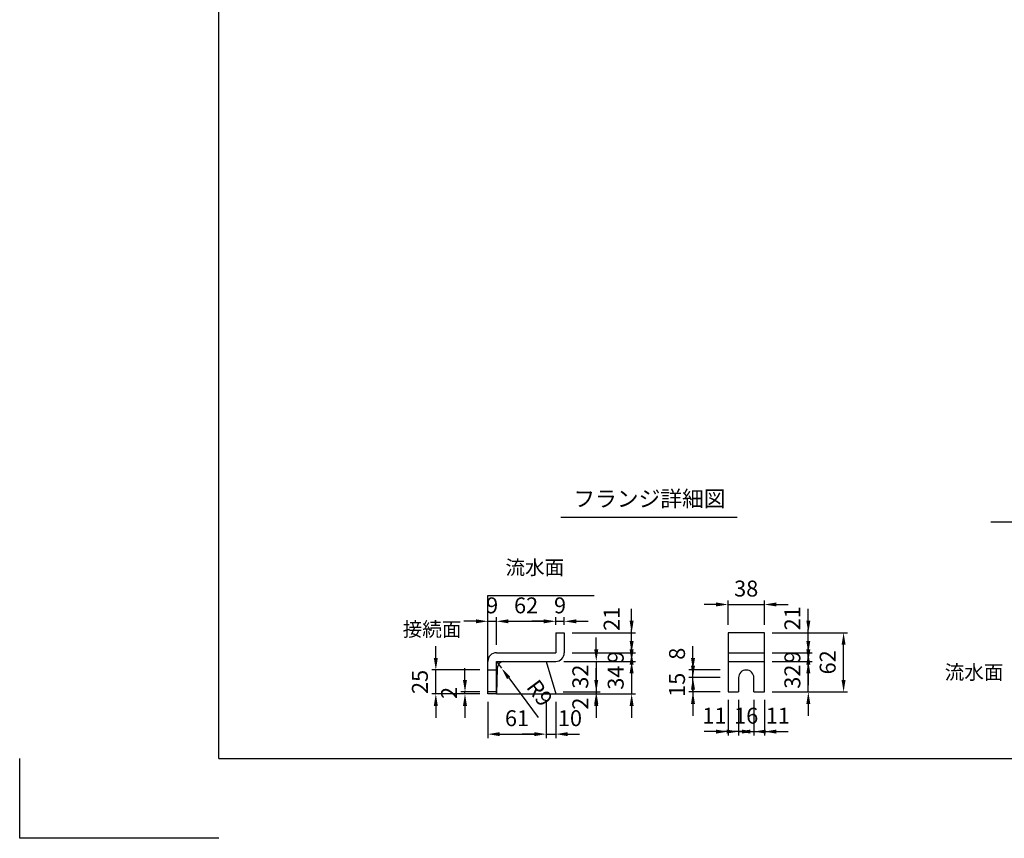
# Model space of a CAD drawing. Extents: x 0 to 7425, y 0 to 5250.
# Drawn here: x 0 to 3089, y 0 to 2569 of the extents above; entities that cross this region are included whole.
import ezdxf
from ezdxf.enums import TextEntityAlignment as Align

# ---------------------------------------------------------------- set-up
doc = ezdxf.new("R2010")
doc.units = 0
doc.header["$LTSCALE"] = 0.5
doc.layers.get('0').update_dxf_attribs({"linetype": 'CONTINUOUS'})
doc.layers.get('DEFPOINTS').update_dxf_attribs({"linetype": 'CONTINUOUS'})
doc.layers.add('寸法引出', color=2, linetype='CONTINUOUS')
doc.layers.add('枠', color=3, linetype='CONTINUOUS')
doc.styles.add('SANWA', font='MSMINCHO.TTF')
doc.dimstyles.new('SANWA', dxfattribs={"dimtxt": 2.5, "dimasz": 2.5, "dimexe": 1, "dimexo": 1, "dimgap": 0, "dimtad": 1, "dimdec": 4, "dimdsep": 46, "dimtxsty": 'SANWA', "dimcen": 0, "dimclrd": 2, "dimclre": 2, "dimclrt": 2, "dimadec": 0, "dimazin": 0, "dimtfac": 1, "dimtdec": 4, "dimtix": 1, "dimtmove": 0, "dimatfit": 3, "dimfxl": 1, "dimtolj": 1, "dimtzin": 0, "dimarcsym": 0})
doc.dimstyles.new('SANWA$4', dxfattribs={"dimtxt": 2.5, "dimasz": 2.5, "dimexe": 1, "dimexo": 1, "dimgap": 1, "dimtad": 1, "dimdec": 4, "dimdsep": 46, "dimtxsty": 'SANWA', "dimcen": 0, "dimclrd": 2, "dimclre": 2, "dimclrt": 2, "dimadec": 0, "dimazin": 0, "dimtfac": 1, "dimtdec": 4, "dimtix": 1, "dimtmove": 0, "dimatfit": 2, "dimfxl": 1, "dimtolj": 1, "dimtzin": 0, "dimarcsym": 0})

# ---------------------------------------------------------------- blocks, each defined once
blk = doc.blocks.new('*D543')
at = {"layer": 'DEFPOINTS', "color": 0, "ltscale": 15}
for p in [(1681.8, 681.1), (1681.8, 645.3), (1495.8, 582.3)]:
    blk.add_point(p, dxfattribs=at)
at = {"layer": '寸法引出', "lineweight": -2, "ltscale": 15}
for p, q in [((1495.8, 607.3), (1495.8, 693.6)), ((1533.3, 681.1), (1644.3, 681.1)), ((1681.8, 670.3), (1681.8, 693.6))]:
    blk.add_line(p, q, dxfattribs=at)
at = {"layer": '寸法引出', "ltscale": 15}
for points in [[(1533.3, 687.3), (1533.3, 674.8), (1495.8, 681.1)], [(1644.3, 687.3), (1644.3, 674.8), (1681.8, 681.1)]]:
    blk.add_solid(points, dxfattribs=at)
at = {"layer": '寸法引出', "ltscale": 15, "insert": (1588.8, 731.1), "char_height": 50, "attachment_point": 5, "style": 'SANWA'}
blk.add_mtext('\\A1;62', dxfattribs=at)
blk = doc.blocks.new('*D544')
at = {"layer": 'DEFPOINTS', "color": 0, "ltscale": 15}
for p in [(1708.8, 681.1), (1681.8, 645.3), (1708.8, 645.3)]:
    blk.add_point(p, dxfattribs=at)
at = {"layer": '寸法引出', "lineweight": -2, "ltscale": 15}
for p, q in [((1644.3, 681.1), (1606.8, 681.1)), ((1681.8, 670.3), (1681.8, 693.6)), ((1681.8, 681.1), (1708.8, 681.1)), ((1708.8, 670.3), (1708.8, 693.6)), ((1746.3, 681.1), (1783.8, 681.1))]:
    blk.add_line(p, q, dxfattribs=at)
at = {"layer": '寸法引出', "ltscale": 15}
for points in [[(1644.3, 687.3), (1644.3, 674.8), (1681.8, 681.1)], [(1746.3, 687.3), (1746.3, 674.8), (1708.8, 681.1)]]:
    blk.add_solid(points, dxfattribs=at)
at = {"layer": '寸法引出', "ltscale": 15, "insert": (1695.3, 731.1), "char_height": 50, "attachment_point": 5, "style": 'SANWA'}
blk.add_mtext('\\A1;9', dxfattribs=at)
blk = doc.blocks.new('*D545')
at = {"layer": 'DEFPOINTS', "color": 0, "ltscale": 25}
for p in [(1651.8, 453.3), (1681.8, 453.3), (1681.8, 327)]:
    blk.add_point(p, dxfattribs=at)
at = {"layer": '寸法引出', "lineweight": -2, "ltscale": 25}
for p, q in [((1681.8, 428.3), (1681.8, 314.5)), ((1614.3, 327), (1576.8, 327)), ((1651.8, 327), (1681.8, 327)), ((1719.3, 327), (1756.8, 327))]:
    blk.add_line(p, q, dxfattribs=at)
at = {"layer": '寸法引出', "ltscale": 25}
for points in [[(1614.3, 333.2), (1614.3, 320.7), (1651.8, 327)], [(1719.3, 333.2), (1719.3, 320.7), (1681.8, 327)]]:
    blk.add_solid(points, dxfattribs=at)
at = {"layer": '寸法引出', "ltscale": 25, "insert": (1726.4, 377), "char_height": 50, "attachment_point": 5, "style": 'SANWA'}
blk.add_mtext('\\A1;10', dxfattribs=at)
blk = doc.blocks.new('*D546')
at = {"layer": 'DEFPOINTS', "color": 0, "ltscale": 15}
for p in [(1495.8, 555.3), (1511.9, 533.6)]:
    blk.add_point(p, dxfattribs=at)
at = {"layer": '寸法引出', "lineweight": -2, "ltscale": 15}
for p, q in [((1495.8, 555.3), (1511.9, 533.6)), ((1534.2, 503.5), (1626.2, 379.5))]:
    blk.add_line(p, q, dxfattribs=at)
at = {"layer": '寸法引出', "ltscale": 15}
blk.add_solid([(1539.2, 507.2), (1529.2, 499.7), (1511.9, 533.6)], dxfattribs=at)
at = {"layer": '寸法引出', "ltscale": 15, "insert": (1631.5, 456.2), "char_height": 50, "attachment_point": 5, "rotation": 306.5707, "style": 'SANWA'}
blk.add_mtext('\\A1;R9', dxfattribs=at)
blk = doc.blocks.new('*D547')
at = {"layer": 'DEFPOINTS', "color": 0, "ltscale": 15}
for p in [(1305.6, 528.3), (1468.8, 528.3), (1468.8, 453.3)]:
    blk.add_point(p, dxfattribs=at)
at = {"layer": '寸法引出', "lineweight": -2, "ltscale": 15}
for p, q in [((1305.6, 565.8), (1305.6, 603.3)), ((1443.8, 528.3), (1293.1, 528.3)), ((1305.6, 453.3), (1305.6, 528.3)), ((1443.8, 453.3), (1293.1, 453.3)), ((1305.6, 415.8), (1305.6, 378.3))]:
    blk.add_line(p, q, dxfattribs=at)
at = {"layer": '寸法引出', "ltscale": 15}
for points in [[(1299.3, 565.8), (1311.8, 565.8), (1305.6, 528.3)], [(1299.3, 415.8), (1311.8, 415.8), (1305.6, 453.3)]]:
    blk.add_solid(points, dxfattribs=at)
at = {"layer": '寸法引出', "ltscale": 15, "insert": (1255.6, 490.8), "char_height": 50, "attachment_point": 5, "rotation": 90, "style": 'SANWA'}
blk.add_mtext('\\A1;25', dxfattribs=at)
blk = doc.blocks.new('*D548')
at = {"layer": 'DEFPOINTS', "color": 0, "ltscale": 15}
for p in [(1495.8, 681.1), (1495.8, 582.3), (1468.8, 555.3)]:
    blk.add_point(p, dxfattribs=at)
at = {"layer": '寸法引出', "lineweight": -2, "ltscale": 15}
for p, q in [((1431.3, 681.1), (1393.8, 681.1)), ((1468.8, 580.3), (1468.8, 693.6)), ((1468.8, 681.1), (1495.8, 681.1)), ((1495.8, 607.3), (1495.8, 693.6)), ((1533.3, 681.1), (1570.8, 681.1))]:
    blk.add_line(p, q, dxfattribs=at)
at = {"layer": '寸法引出', "ltscale": 15}
for points in [[(1431.3, 687.3), (1431.3, 674.8), (1468.8, 681.1)], [(1533.3, 687.3), (1533.3, 674.8), (1495.8, 681.1)]]:
    blk.add_solid(points, dxfattribs=at)
at = {"layer": '寸法引出', "ltscale": 15, "insert": (1482.3, 731.1), "char_height": 50, "attachment_point": 5, "style": 'SANWA'}
blk.add_mtext('\\A1;9', dxfattribs=at)
blk = doc.blocks.new('*D549')
at = {"layer": 'DEFPOINTS', "color": 0, "ltscale": 15}
for p in [(1468.8, 453.3), (1651.8, 453.3), (1651.8, 327)]:
    blk.add_point(p, dxfattribs=at)
at = {"layer": '寸法引出', "lineweight": -2, "ltscale": 15}
for p, q in [((1468.8, 428.3), (1468.8, 314.5)), ((1651.8, 428.3), (1651.8, 314.5)), ((1506.3, 327), (1614.3, 327))]:
    blk.add_line(p, q, dxfattribs=at)
at = {"layer": '寸法引出', "ltscale": 15}
for points in [[(1506.3, 333.2), (1506.3, 320.7), (1468.8, 327)], [(1614.3, 333.2), (1614.3, 320.7), (1651.8, 327)]]:
    blk.add_solid(points, dxfattribs=at)
at = {"layer": '寸法引出', "ltscale": 15, "insert": (1560.3, 377), "char_height": 50, "attachment_point": 5, "style": 'SANWA'}
blk.add_mtext('\\A1;61', dxfattribs=at)
blk = doc.blocks.new('*D550')
at = {"layer": 'DEFPOINTS', "color": 0, "ltscale": 15}
for p in [(1397.1, 459.3), (1468.8, 459.3), (1468.8, 453.3)]:
    blk.add_point(p, dxfattribs=at)
at = {"layer": '寸法引出', "lineweight": -2, "ltscale": 15}
for p, q in [((1397.1, 496.8), (1397.1, 534.3)), ((1443.8, 459.3), (1384.6, 459.3)), ((1443.8, 453.3), (1384.6, 453.3)), ((1397.1, 453.3), (1397.1, 459.3)), ((1397.1, 415.8), (1397.1, 378.3))]:
    blk.add_line(p, q, dxfattribs=at)
at = {"layer": '寸法引出', "ltscale": 15}
for points in [[(1390.8, 496.8), (1403.3, 496.8), (1397.1, 459.3)], [(1390.8, 415.8), (1403.3, 415.8), (1397.1, 453.3)]]:
    blk.add_solid(points, dxfattribs=at)
at = {"layer": '寸法引出', "ltscale": 15, "insert": (1347.1, 456.3), "char_height": 50, "attachment_point": 5, "rotation": 90, "style": 'SANWA'}
blk.add_mtext('\\A1;2', dxfattribs=at)
blk = doc.blocks.new('*D551')
at = {"layer": 'DEFPOINTS', "color": 0, "ltscale": 15}
for p in [(2112.4, 504.3), (2222.4, 504.3), (2222.4, 459.3)]:
    blk.add_point(p, dxfattribs=at)
at = {"layer": '寸法引出', "lineweight": -2, "ltscale": 15}
for p, q in [((2112.4, 541.8), (2112.4, 579.3)), ((2197.4, 504.3), (2099.9, 504.3)), ((2112.4, 459.3), (2112.4, 504.3)), ((2197.4, 459.3), (2099.9, 459.3)), ((2112.4, 421.8), (2112.4, 384.3))]:
    blk.add_line(p, q, dxfattribs=at)
at = {"layer": '寸法引出', "ltscale": 15}
for points in [[(2106.2, 541.8), (2118.7, 541.8), (2112.4, 504.3)], [(2106.2, 421.8), (2118.7, 421.8), (2112.4, 459.3)]]:
    blk.add_solid(points, dxfattribs=at)
at = {"layer": '寸法引出', "ltscale": 15, "insert": (2062.4, 481.8), "char_height": 50, "attachment_point": 5, "rotation": 90, "style": 'SANWA'}
blk.add_mtext('\\A1;15', dxfattribs=at)
blk = doc.blocks.new('*D552')
at = {"layer": 'DEFPOINTS', "color": 0, "ltscale": 15}
for p in [(2336.4, 582.3), (2474.3, 582.3), (2336.4, 555.3)]:
    blk.add_point(p, dxfattribs=at)
at = {"layer": '寸法引出', "lineweight": -2, "ltscale": 15}
for p, q in [((2474.3, 619.8), (2474.3, 657.3)), ((2361.4, 582.3), (2486.8, 582.3)), ((2474.3, 555.3), (2474.3, 582.3)), ((2361.4, 555.3), (2486.8, 555.3)), ((2474.3, 517.8), (2474.3, 480.3))]:
    blk.add_line(p, q, dxfattribs=at)
at = {"layer": '寸法引出', "ltscale": 15}
for points in [[(2468.1, 619.8), (2480.6, 619.8), (2474.3, 582.3)], [(2468.1, 517.8), (2480.6, 517.8), (2474.3, 555.3)]]:
    blk.add_solid(points, dxfattribs=at)
at = {"layer": '寸法引出', "ltscale": 15, "insert": (2424.3, 568.8), "char_height": 50, "attachment_point": 5, "rotation": 90, "style": 'SANWA'}
blk.add_mtext('\\A1;9', dxfattribs=at)
blk = doc.blocks.new('*D553')
at = {"layer": 'DEFPOINTS', "color": 0, "ltscale": 15}
for p in [(2336.4, 555.3), (2474.3, 555.3), (2336.4, 459.3)]:
    blk.add_point(p, dxfattribs=at)
at = {"layer": '寸法引出', "lineweight": -2, "ltscale": 15}
for p, q in [((2474.3, 592.8), (2474.3, 630.3)), ((2361.4, 555.3), (2486.8, 555.3)), ((2474.3, 459.3), (2474.3, 555.3)), ((2361.4, 459.3), (2486.8, 459.3)), ((2474.3, 421.8), (2474.3, 384.3))]:
    blk.add_line(p, q, dxfattribs=at)
at = {"layer": '寸法引出', "ltscale": 15}
for points in [[(2468.1, 592.8), (2480.6, 592.8), (2474.3, 555.3)], [(2468.1, 421.8), (2480.6, 421.8), (2474.3, 459.3)]]:
    blk.add_solid(points, dxfattribs=at)
at = {"layer": '寸法引出', "ltscale": 15, "insert": (2424.3, 507.3), "char_height": 50, "attachment_point": 5, "rotation": 90, "style": 'SANWA'}
blk.add_mtext('\\A1;32', dxfattribs=at)
blk = doc.blocks.new('*D554')
at = {"layer": 'DEFPOINTS', "color": 0, "ltscale": 25}
for p in [(2336.4, 645.3), (2474.3, 645.3), (2336.4, 582.3)]:
    blk.add_point(p, dxfattribs=at)
at = {"layer": '寸法引出', "lineweight": -2, "ltscale": 25}
for p, q in [((2474.3, 682.8), (2474.3, 720.3)), ((2361.4, 645.3), (2486.8, 645.3)), ((2474.3, 582.3), (2474.3, 645.3)), ((2474.3, 544.8), (2474.3, 507.3))]:
    blk.add_line(p, q, dxfattribs=at)
at = {"layer": '寸法引出', "ltscale": 25}
for points in [[(2468.1, 682.8), (2480.6, 682.8), (2474.3, 645.3)], [(2468.1, 544.8), (2480.6, 544.8), (2474.3, 582.3)]]:
    blk.add_solid(points, dxfattribs=at)
at = {"layer": '寸法引出', "ltscale": 25, "insert": (2424.3, 690.4), "char_height": 50, "attachment_point": 5, "rotation": 90, "style": 'SANWA'}
blk.add_mtext('\\A1;21', dxfattribs=at)
blk = doc.blocks.new('*D555')
at = {"layer": 'DEFPOINTS', "color": 0, "ltscale": 25}
for p in [(2112.4, 528.3), (2222.4, 528.3), (2222.4, 504.3)]:
    blk.add_point(p, dxfattribs=at)
at = {"layer": '寸法引出', "lineweight": -2, "ltscale": 25}
for p, q in [((2112.4, 565.8), (2112.4, 603.3)), ((2197.4, 528.3), (2099.9, 528.3)), ((2112.4, 504.3), (2112.4, 528.3)), ((2112.4, 466.8), (2112.4, 429.3))]:
    blk.add_line(p, q, dxfattribs=at)
at = {"layer": '寸法引出', "ltscale": 25}
for points in [[(2106.2, 565.8), (2118.7, 565.8), (2112.4, 528.3)], [(2106.2, 466.8), (2118.7, 466.8), (2112.4, 504.3)]]:
    blk.add_solid(points, dxfattribs=at)
at = {"layer": '寸法引出', "ltscale": 25, "insert": (2062.4, 579.3), "char_height": 50, "attachment_point": 5, "rotation": 90, "style": 'SANWA'}
blk.add_mtext('\\A1;8', dxfattribs=at)
blk = doc.blocks.new('*D556')
at = {"layer": 'DEFPOINTS', "color": 0, "ltscale": 15}
for p in [(1681.8, 555.3), (1680, 459.3), (1809, 459.3)]:
    blk.add_point(p, dxfattribs=at)
at = {"layer": '寸法引出', "lineweight": -2, "ltscale": 15}
for p, q in [((1809, 592.8), (1809, 630.3)), ((1706.8, 555.3), (1821.5, 555.3)), ((1809, 555.3), (1809, 459.3)), ((1705, 459.3), (1821.5, 459.3)), ((1809, 421.8), (1809, 384.3))]:
    blk.add_line(p, q, dxfattribs=at)
at = {"layer": '寸法引出', "ltscale": 15}
for points in [[(1802.7, 592.8), (1815.2, 592.8), (1809, 555.3)], [(1802.7, 421.8), (1815.2, 421.8), (1809, 459.3)]]:
    blk.add_solid(points, dxfattribs=at)
at = {"layer": '寸法引出', "ltscale": 15, "insert": (1759, 507.3), "char_height": 50, "attachment_point": 5, "rotation": 90, "style": 'SANWA'}
blk.add_mtext('\\A1;32', dxfattribs=at)
blk = doc.blocks.new('*D557')
at = {"layer": 'DEFPOINTS', "color": 0, "ltscale": 15}
for p in [(1681.8, 555.3), (1681.8, 453.3), (1920, 453.3)]:
    blk.add_point(p, dxfattribs=at)
at = {"layer": '寸法引出', "lineweight": -2, "ltscale": 15}
for p, q in [((1920, 592.8), (1920, 630.3)), ((1706.8, 555.3), (1932.5, 555.3)), ((1920, 555.3), (1920, 453.3)), ((1706.8, 453.3), (1932.5, 453.3)), ((1920, 415.8), (1920, 378.3))]:
    blk.add_line(p, q, dxfattribs=at)
at = {"layer": '寸法引出', "ltscale": 15}
for points in [[(1913.7, 592.8), (1926.2, 592.8), (1920, 555.3)], [(1913.7, 415.8), (1926.2, 415.8), (1920, 453.3)]]:
    blk.add_solid(points, dxfattribs=at)
at = {"layer": '寸法引出', "ltscale": 15, "insert": (1870, 504.3), "char_height": 50, "attachment_point": 5, "rotation": 90, "style": 'SANWA'}
blk.add_mtext('\\A1;34', dxfattribs=at)
blk = doc.blocks.new('*D558')
at = {"layer": 'DEFPOINTS', "color": 0, "ltscale": 15}
for p in [(1708.8, 582.3), (1681.8, 555.3), (1920, 555.3)]:
    blk.add_point(p, dxfattribs=at)
at = {"layer": '寸法引出', "lineweight": -2, "ltscale": 15}
for p, q in [((1920, 619.8), (1920, 657.3)), ((1733.8, 582.3), (1932.5, 582.3)), ((1920, 582.3), (1920, 555.3)), ((1706.8, 555.3), (1932.5, 555.3)), ((1920, 517.8), (1920, 480.3))]:
    blk.add_line(p, q, dxfattribs=at)
at = {"layer": '寸法引出', "ltscale": 15}
for points in [[(1913.7, 619.8), (1926.2, 619.8), (1920, 582.3)], [(1913.7, 517.8), (1926.2, 517.8), (1920, 555.3)]]:
    blk.add_solid(points, dxfattribs=at)
at = {"layer": '寸法引出', "ltscale": 15, "insert": (1870, 568.8), "char_height": 50, "attachment_point": 5, "rotation": 90, "style": 'SANWA'}
blk.add_mtext('\\A1;9', dxfattribs=at)
blk = doc.blocks.new('*D559')
at = {"layer": 'DEFPOINTS', "color": 0, "ltscale": 25}
for p in [(1708.8, 645.3), (1920, 645.3), (1708.8, 582.3)]:
    blk.add_point(p, dxfattribs=at)
at = {"layer": '寸法引出', "lineweight": -2, "ltscale": 25}
for p, q in [((1920, 682.8), (1920, 720.3)), ((1733.8, 645.3), (1932.5, 645.3)), ((1920, 582.3), (1920, 645.3)), ((1920, 544.8), (1920, 507.3))]:
    blk.add_line(p, q, dxfattribs=at)
at = {"layer": '寸法引出', "ltscale": 25}
for points in [[(1913.7, 682.8), (1926.2, 682.8), (1920, 645.3)], [(1913.7, 544.8), (1926.2, 544.8), (1920, 582.3)]]:
    blk.add_solid(points, dxfattribs=at)
at = {"layer": '寸法引出', "ltscale": 25, "insert": (1857.2, 688.9), "char_height": 50, "attachment_point": 5, "rotation": 90, "style": 'SANWA'}
blk.add_mtext('\\A1;21', dxfattribs=at)
blk = doc.blocks.new('*D560')
at = {"layer": 'DEFPOINTS', "color": 0, "ltscale": 15}
for p in [(2336.4, 645.3), (2585, 645.3), (2336.4, 459.3)]:
    blk.add_point(p, dxfattribs=at)
at = {"layer": '寸法引出', "lineweight": -2, "ltscale": 15}
for p, q in [((2361.4, 645.3), (2597.5, 645.3)), ((2585, 496.8), (2585, 607.8)), ((2361.4, 459.3), (2597.5, 459.3))]:
    blk.add_line(p, q, dxfattribs=at)
at = {"layer": '寸法引出', "ltscale": 15}
for points in [[(2578.7, 607.8), (2591.2, 607.8), (2585, 645.3)], [(2578.7, 496.8), (2591.2, 496.8), (2585, 459.3)]]:
    blk.add_solid(points, dxfattribs=at)
at = {"layer": '寸法引出', "ltscale": 15, "insert": (2535, 552.3), "char_height": 50, "attachment_point": 5, "rotation": 90, "style": 'SANWA'}
blk.add_mtext('\\A1;62', dxfattribs=at)
blk = doc.blocks.new('*D561')
at = {"layer": 'DEFPOINTS', "color": 0, "ltscale": 15}
for p in [(2255.4, 459.3), (2303.4, 459.3), (2303.4, 334.9)]:
    blk.add_point(p, dxfattribs=at)
at = {"layer": '寸法引出', "lineweight": -2, "ltscale": 15}
for p, q in [((2255.4, 434.3), (2255.4, 322.4)), ((2303.4, 434.3), (2303.4, 322.4)), ((2217.9, 334.9), (2180.4, 334.9)), ((2255.4, 334.9), (2303.4, 334.9)), ((2340.9, 334.9), (2378.4, 334.9))]:
    blk.add_line(p, q, dxfattribs=at)
at = {"layer": '寸法引出', "ltscale": 15}
for points in [[(2217.9, 341.2), (2217.9, 328.7), (2255.4, 334.9)], [(2340.9, 341.2), (2340.9, 328.7), (2303.4, 334.9)]]:
    blk.add_solid(points, dxfattribs=at)
at = {"layer": '寸法引出', "ltscale": 15, "insert": (2279.4, 384.9), "char_height": 50, "attachment_point": 5, "style": 'SANWA'}
blk.add_mtext('\\A1;16', dxfattribs=at)
blk = doc.blocks.new('*D562')
at = {"layer": 'DEFPOINTS', "color": 0, "ltscale": 25}
for p in [(2303.4, 459.3), (2336.4, 459.3), (2336.4, 334.9)]:
    blk.add_point(p, dxfattribs=at)
at = {"layer": '寸法引出', "lineweight": -2, "ltscale": 25}
for p, q in [((2336.4, 434.3), (2336.4, 322.4)), ((2265.9, 334.9), (2228.4, 334.9)), ((2303.4, 334.9), (2336.4, 334.9)), ((2373.9, 334.9), (2411.4, 334.9))]:
    blk.add_line(p, q, dxfattribs=at)
at = {"layer": '寸法引出', "ltscale": 25}
for points in [[(2265.9, 341.2), (2265.9, 328.7), (2303.4, 334.9)], [(2373.9, 341.2), (2373.9, 328.7), (2336.4, 334.9)]]:
    blk.add_solid(points, dxfattribs=at)
at = {"layer": '寸法引出', "ltscale": 25, "insert": (2378.6, 384.9), "char_height": 50, "attachment_point": 5, "style": 'SANWA'}
blk.add_mtext('\\A1;11', dxfattribs=at)
blk = doc.blocks.new('*D563')
at = {"layer": 'DEFPOINTS', "color": 0, "ltscale": 25}
for p in [(2222.4, 459.3), (2255.4, 459.3), (2222.4, 334.9)]:
    blk.add_point(p, dxfattribs=at)
at = {"layer": '寸法引出', "lineweight": -2, "ltscale": 25}
for p, q in [((2222.4, 434.3), (2222.4, 322.4)), ((2184.9, 334.9), (2147.4, 334.9)), ((2255.4, 334.9), (2222.4, 334.9)), ((2292.9, 334.9), (2330.4, 334.9))]:
    blk.add_line(p, q, dxfattribs=at)
at = {"layer": '寸法引出', "ltscale": 25}
for points in [[(2184.9, 341.2), (2184.9, 328.7), (2222.4, 334.9)], [(2292.9, 341.2), (2292.9, 328.7), (2255.4, 334.9)]]:
    blk.add_solid(points, dxfattribs=at)
at = {"layer": '寸法引出', "ltscale": 25, "insert": (2179.7, 384.9), "char_height": 50, "attachment_point": 5, "style": 'SANWA'}
blk.add_mtext('\\A1;11', dxfattribs=at)
blk = doc.blocks.new('*D564')
at = {"layer": 'DEFPOINTS', "color": 0, "ltscale": 25}
for p in [(1680, 459.3), (1681.8, 453.3), (1809, 453.3)]:
    blk.add_point(p, dxfattribs=at)
at = {"layer": '寸法引出', "lineweight": -2, "ltscale": 25}
for p, q in [((1809, 496.8), (1809, 534.3)), ((1706.8, 453.3), (1821.5, 453.3)), ((1809, 459.3), (1809, 453.3)), ((1809, 415.8), (1809, 378.3))]:
    blk.add_line(p, q, dxfattribs=at)
at = {"layer": '寸法引出', "ltscale": 25}
for points in [[(1802.7, 496.8), (1815.2, 496.8), (1809, 459.3)], [(1802.7, 415.8), (1815.2, 415.8), (1809, 453.3)]]:
    blk.add_solid(points, dxfattribs=at)
at = {"layer": '寸法引出', "ltscale": 25, "insert": (1759, 422.7), "char_height": 50, "attachment_point": 5, "rotation": 90, "style": 'SANWA'}
blk.add_mtext('\\A1;2', dxfattribs=at)
blk = doc.blocks.new('*D565')
at = {"layer": 'DEFPOINTS', "color": 0, "ltscale": 15}
for p in [(2336.4, 733.9), (2222.4, 645.3), (2336.4, 645.3)]:
    blk.add_point(p, dxfattribs=at)
at = {"layer": '寸法引出', "lineweight": -2, "ltscale": 15}
for p, q in [((2222.4, 670.3), (2222.4, 746.4)), ((2336.4, 670.3), (2336.4, 746.4)), ((2184.9, 733.9), (2147.4, 733.9)), ((2222.4, 733.9), (2336.4, 733.9)), ((2373.9, 733.9), (2411.4, 733.9))]:
    blk.add_line(p, q, dxfattribs=at)
at = {"layer": '寸法引出', "ltscale": 15}
for points in [[(2184.9, 740.2), (2184.9, 727.7), (2222.4, 733.9)], [(2373.9, 740.2), (2373.9, 727.7), (2336.4, 733.9)]]:
    blk.add_solid(points, dxfattribs=at)
at = {"layer": '寸法引出', "ltscale": 15, "insert": (2279.4, 783.9), "char_height": 50, "attachment_point": 5, "style": 'SANWA'}
blk.add_mtext('\\A1;38', dxfattribs=at)

msp = doc.modelspace()

# ---------------------------------------------------------------- linework, layer by layer
for p, q in [((1698.09455, 1007.69706), (2250.65105, 1007.69706)), ((3047.3309, 993.38811), (3621.06696, 993.38811)), ((1468.78005, 762.26517), (1802.38033, 762.26517)), ((1681.78005, 645.26517), (1681.78005, 582.26517)), ((1681.78005, 645.26517), (1708.78005, 645.26517)), ((1708.78005, 645.26517), (1708.78005, 582.26517)), ((2222.42112, 645.26517), (2222.42112, 459.26517)), ((2336.42112, 645.26517), (2222.42112, 645.26517)), ((2336.42112, 459.26517), (2336.42112, 645.26517)), ((1495.78005, 582.26517), (1681.78005, 582.26517)), ((1468.78005, 453.26517), (1468.78005, 555.26517)), ((1495.78005, 555.26517), (1681.78005, 555.26517)), ((1495.78005, 453.26517), (1495.78005, 555.26517)), ((2255.42112, 504.26517), (2255.42112, 459.26517)), ((2303.42112, 459.26517), (2303.42112, 504.26517)), ((1495.78005, 459.26517), (1468.78005, 459.26517)), ((1495.78005, 453.26517), (1468.78005, 453.26517)), ((2222.42112, 459.26517), (2255.42112, 459.26517)), ((2303.42112, 459.26517), (2336.42112, 459.26517)), ((0, 0), (0, 250)), ((625, 0), (0, 0))]:
    msp.add_line(p, q)
at = {"ltscale": 15}
for p, q in [((1468.78005, 453.26517), (1468.78005, 762.26517)), ((2222.42112, 582.26517), (2336.42112, 582.26517)), ((1495.78005, 528.26517), (1468.78005, 528.26517)), ((1497.90666, 533.67736), (1495.78005, 453.26517)), ((1651.78005, 555.26517), (1681.78005, 453.26517)), ((2222.42112, 555.26517), (2336.42112, 555.26517)), ((1495.78005, 453.26517), (1862.04373, 453.26517))]:
    msp.add_line(p, q, dxfattribs=at)
for centre, radius, start, end in [((1495.78005, 555.26517), 27, 90, 180), ((1681.78005, 582.26517), 27, 270, 0), ((1520.23529, 532.96595), 22.33995, 93.46048892, 178.17514281)]:
    msp.add_arc(centre, radius, start, end)
msp.add_arc((2279.42112, 504.26517), 24, 0, 180, dxfattribs=at)
at = {"layer": '枠'}
for q in [(625, 5000), (7175, 250)]:
    msp.add_line((625, 250), q, dxfattribs=at)

# ---------------------------------------------------------------- texts
at = {"style": 'SANWA'}
msp.add_text('フランジ詳細図', height=50, dxfattribs=at).set_placement((1975.8836, 1059.31751), align=Align.MIDDLE)
at = {"layer": '寸法引出', "ltscale": 15, "char_height": 45, "attachment_point": 6, "style": 'SANWA'}
for s, insert in [('流水面', (1708.44718, 844.30215)), ('接続面', (1385.77296, 650.46202)), ('流水面', (3086.31768, 515.56697))]:
    msp.add_mtext(s, dxfattribs=dict(at, insert=insert))

# ---------------------------------------------------------------- dimensions: what is measured, and where the dimension line sits
at = {"layer": '寸法引出', "ltscale": 15}
for base, p1, p2, text, picture, middle in [((2336.42112, 733.90009), (2222.42112, 645.26517), (2336.42112, 645.26517), '38', '*D565', (2279.42112, 783.90009)), ((1495.78005, 681.0663), (1468.78005, 555.26517), (1495.78005, 582.26517), '9', '*D548', (1482.28005, 731.0663)), ((1681.78005, 681.0663), (1495.78005, 582.26517), (1681.78005, 645.26517), '62', '*D543', (1588.78005, 731.0663)), ((1708.78005, 681.0663), (1681.78005, 645.26517), (1708.78005, 645.26517), '9', '*D544', (1695.28005, 731.0663)), ((1651.78005, 326.97345), (1468.78005, 453.26517), (1651.78005, 453.26517), '61', '*D549', (1560.28005, 376.97345)), ((2303.42112, 334.90835), (2255.42112, 459.26517), (2303.42112, 459.26517), '16', '*D561', (2279.42112, 384.90835))]:
    dim = msp.add_linear_dim(base=base, p1=p1, p2=p2, text=text, dimstyle='SANWA', override={"dimscale": 25, "dimtxt": 2, "dimasz": 1.5, "dimexe": 0.5, "dimgap": 1, "dimclrd": 256, "dimclre": 256, "dimclrt": 256}, dxfattribs=at)
    dim.commit()
    dim.dimension.update_dxf_attribs({"geometry": picture, "text_midpoint": middle})
at = {"layer": '寸法引出', "ltscale": 25}
for base, p1, p2, text, picture, middle in [((1919.97771, 645.26517), (1708.78005, 582.26517), (1708.78005, 645.26517), '21', '*D559', (1907.24548, 688.85735)), ((2474.30306, 645.26517), (2336.42112, 582.26517), (2336.42112, 645.26517), '21', '*D554', (2474.30306, 690.42077)), ((2112.42467, 528.26517), (2222.42112, 504.26517), (2222.42112, 528.26517), '8', '*D555', (2112.42467, 579.2847)), ((1808.98955, 453.26517), (1680.01534, 459.26517), (1681.78005, 453.26517), '2', '*D564', (1808.98955, 422.6801))]:
    dim = msp.add_linear_dim(base=base, p1=p1, p2=p2, angle=90, text=text, dimstyle='SANWA', override={"dimscale": 25, "dimtxt": 2, "dimasz": 1.5, "dimexe": 0.5, "dimgap": 1, "dimse1": 1, "dimclrd": 256, "dimclre": 256, "dimclrt": 256, "dimtmove": 1}, dxfattribs=at)
    dim.commit()
    dim.dimension.update_dxf_attribs({"geometry": picture, "text_midpoint": middle, "dimtype": 160})
at = {"layer": '寸法引出', "ltscale": 15}
for base, p1, p2, text, picture, middle in [((1919.97771, 555.26517), (1708.78005, 582.26517), (1681.78005, 555.26517), '9', '*D558', (1869.97771, 568.76517)), ((2474.30306, 582.26517), (2336.42112, 555.26517), (2336.42112, 582.26517), '9', '*D552', (2424.30306, 568.76517)), ((1808.98955, 459.26517), (1681.78005, 555.26517), (1680.01534, 459.26517), '32', '*D556', (1758.98955, 507.26517)), ((1919.97771, 453.26517), (1681.78005, 555.26517), (1681.78005, 453.26517), '34', '*D557', (1869.97771, 504.26517)), ((2584.98618, 645.26517), (2336.42112, 459.26517), (2336.42112, 645.26517), '62', '*D560', (2534.98618, 552.26517)), ((2474.30306, 555.26517), (2336.42112, 459.26517), (2336.42112, 555.26517), '32', '*D553', (2424.30306, 507.26517)), ((1305.55041, 528.26517), (1468.78005, 453.26517), (1468.78005, 528.26517), '25', '*D547', (1255.55041, 490.76517)), ((2112.42467, 504.26517), (2222.42112, 459.26517), (2222.42112, 504.26517), '15', '*D551', (2062.42467, 481.76517)), ((1397.08471, 459.26517), (1468.78005, 453.26517), (1468.78005, 459.26517), '2', '*D550', (1347.08471, 456.26517))]:
    dim = msp.add_linear_dim(base=base, p1=p1, p2=p2, angle=90, text=text, dimstyle='SANWA', override={"dimscale": 25, "dimtxt": 2, "dimasz": 1.5, "dimexe": 0.5, "dimgap": 1, "dimclrd": 256, "dimclre": 256, "dimclrt": 256}, dxfattribs=at)
    dim.commit()
    dim.dimension.update_dxf_attribs({"geometry": picture, "text_midpoint": middle})
dim = msp.add_radius_dim(center=(1495.78005, 555.26517), mpoint=(1511.86702, 533.58086), text='R9', dimstyle='SANWA$4', override={"dimscale": 25, "dimtxt": 2, "dimasz": 1.5, "dimexe": 0.5, "dimgap": 1, "dimclrd": 256, "dimclre": 256, "dimclrt": 256}, dxfattribs=at)
dim.commit()
dim.dimension.update_dxf_attribs({"geometry": '*D546', "text_midpoint": (1591.36558, 426.42135), "dimtype": 164})
at = {"layer": '寸法引出', "ltscale": 25}
for base, p1, p2, text, picture, middle in [((1681.78005, 326.97345), (1651.78005, 453.26517), (1681.78005, 453.26517), '10', '*D545', (1726.38626, 326.97345)), ((2222.42112, 334.90835), (2255.42112, 459.26517), (2222.42112, 459.26517), '11', '*D563', (2179.71961, 334.90835)), ((2336.42112, 334.90835), (2303.42112, 459.26517), (2336.42112, 459.26517), '11', '*D562', (2378.58174, 334.90835))]:
    dim = msp.add_linear_dim(base=base, p1=p1, p2=p2, text=text, dimstyle='SANWA', override={"dimscale": 25, "dimtxt": 2, "dimasz": 1.5, "dimexe": 0.5, "dimgap": 1, "dimse1": 1, "dimclrd": 256, "dimclre": 256, "dimclrt": 256, "dimtmove": 1}, dxfattribs=at)
    dim.commit()
    dim.dimension.update_dxf_attribs({"geometry": picture, "text_midpoint": middle, "dimtype": 160})

doc.saveas('drawing.dxf')
